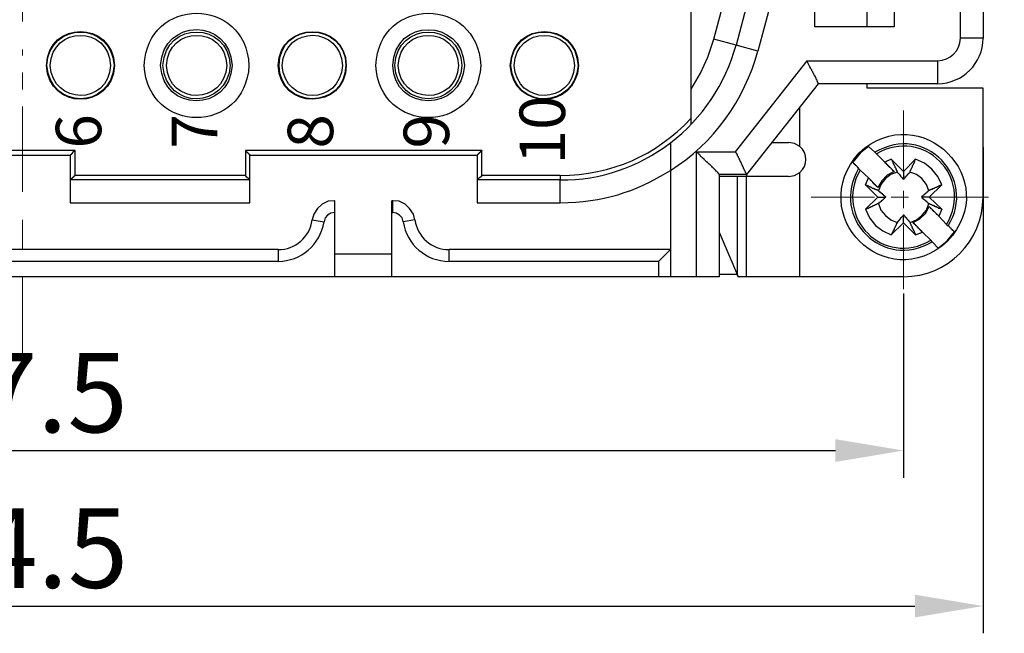
# Model space of a CAD drawing. Units: millimetres. Extents: x 11 to 673, y 29 to 395.
# Drawn here: x 446 to 489, y 317 to 344 of the extents above; entities that cross this region are included whole.
import ezdxf

# ---------------------------------------------------------------- set-up
doc = ezdxf.new("R2010")
doc.units = ezdxf.units.MM
doc.header["$MEASUREMENT"] = 0
doc.linetypes.add('CENTER', pattern=[2, 1.25, -0.25, 0.25, -0.25])
doc.layers.get('0').update_dxf_attribs({"lineweight": 30})
for name, color, linetype, lineweight in [('cen', 1, 'CENTER', 15), ('DIM', 3, 'Continuous', 15), ('打标文字', 3, 'Continuous', 20)]:
    doc.layers.add(name, color=color, linetype=linetype, lineweight=lineweight)
doc.styles.add('03', font='romans.shx', dxfattribs={"width": 0.8, "height": 2})
doc.styles.add('Romans字体', font='romans.shx', dxfattribs={"width": 0.75})
doc.dimstyles.new('01', dxfattribs={"dimtxt": 3.5, "dimasz": 3, "dimexe": 1.2, "dimexo": 0.2, "dimgap": 0.8, "dimtad": 1, "dimdec": 1, "dimdsep": 46, "dimtxsty": 'Romans字体', "dimcen": 0, "dimclrd": 1, "dimclre": 6, "dimclrt": 4, "dimazin": 2, "dimtfac": 1, "dimtdec": 1, "dimtofl": 0, "dimtmove": 0, "dimatfit": 3, "dimfxl": 1, "dimtolj": 1, "dimtzin": 0, "dimarcsym": 0})

# ---------------------------------------------------------------- blocks, each defined once
blk = doc.blocks.new('*D3')
at = {"layer": 'Defpoints', "color": 0, "transparency": 16777216}
for p in [(407.154, 332.473), (484.654, 332.473), (484.654, 325.367)]:
    blk.add_point(p, dxfattribs=at)
at = {"layer": 'DIM', "color": 6, "lineweight": -2, "transparency": 16777216}
for p, q in [((407.154, 332.273), (407.154, 324.167)), ((484.654, 332.273), (484.654, 324.167))]:
    blk.add_line(p, q, dxfattribs=at)
at = {"layer": 'DIM', "color": 1, "lineweight": -2, "transparency": 16777216}
blk.add_line((410.154, 325.367), (481.654, 325.367), dxfattribs=at)
at = {"layer": 'DIM', "color": 1, "transparency": 16777216}
for points in [[(410.154, 325.867), (410.154, 324.867), (407.154, 325.367)], [(481.654, 325.867), (481.654, 324.867), (484.654, 325.367)]]:
    blk.add_solid(points, dxfattribs=at)
at = {"layer": 'DIM', "color": 4, "transparency": 16777216, "insert": (445.889, 327.917), "char_height": 3.5, "attachment_point": 5, "style": 'Romans字体'}
blk.add_mtext('\\A1;77.5', dxfattribs=at)
blk = doc.blocks.new('*D5')
at = {"layer": 'Defpoints', "color": 0, "transparency": 16777216}
for p in [(403.655, 338.917), (488.153, 338.917), (488.153, 318.523)]:
    blk.add_point(p, dxfattribs=at)
at = {"layer": 'DIM', "color": 6, "lineweight": -2, "transparency": 16777216}
for p, q in [((403.655, 338.717), (403.655, 317.323)), ((488.153, 338.717), (488.153, 317.323))]:
    blk.add_line(p, q, dxfattribs=at)
at = {"layer": 'DIM', "color": 1, "lineweight": -2, "transparency": 16777216}
blk.add_line((406.655, 318.523), (485.153, 318.523), dxfattribs=at)
at = {"layer": 'DIM', "color": 1, "transparency": 16777216}
for points in [[(406.655, 319.023), (406.655, 318.023), (403.655, 318.523)], [(485.153, 319.023), (485.153, 318.023), (488.153, 318.523)]]:
    blk.add_solid(points, dxfattribs=at)
at = {"layer": 'DIM', "color": 4, "transparency": 16777216, "insert": (445.904, 321.073), "char_height": 3.5, "attachment_point": 5, "style": 'Romans字体'}
blk.add_mtext('\\A1;84.5', dxfattribs=at)

msp = doc.modelspace()

# ---------------------------------------------------------------- linework, layer by layer
for points in [[(475.309, 339.71), (475.309, 358.77)], [(488.153, 343.513), (487.153, 343.513), (487.153, 356.531)], [(488.153, 356.531), (488.153, 343.513)], [(480.742, 354.032), (480.742, 356.032), (484.241, 356.032), (484.241, 344.013), (480.742, 344.013), (480.742, 346.013)], [(475.309, 341.275), (475.722, 341.97), (476.048, 342.687), (476.308, 343.47), (477.743, 348.838)], [(478.025, 346.013), (477.286, 343.209)], [(479.068, 346.013), (478.243, 342.948)], [(483.045, 344.013), (483.045, 344.774)], [(478.243, 342.948), (477.286, 343.209), (476.308, 343.47)], [(477.265, 338.515), (480.416, 342.514)], [(480.894, 341.514), (477.743, 337.515)], [(486.153, 341.514), (480.894, 341.514)], [(488.153, 341.318), (483.045, 341.318), (483.045, 341.514)], [(488.153, 336.515), (488.153, 341.318)], [(480.09, 338.754), (480.09, 340.471)], [(474.396, 338.906), (474.396, 333.016)], [(480.09, 338.754), (479.851, 338.884), (479.59, 338.928)], [(483.11, 338.754), (482.741, 338.45), (482.415, 338.058)], [(483.11, 338.754), (483.393, 338.493), (483.828, 338.058)], [(466.094, 337.472), (466.094, 338.58), (455.706, 338.58), (455.706, 337.472), (448.208, 337.472), (448.208, 338.58), (443.6, 338.58), (443.6, 337.472), (436.102, 337.472), (436.102, 338.58), (425.692, 338.58)], [(443.796, 336.276), (443.796, 338.363), (447.99, 338.363), (447.99, 336.276)], [(448.208, 338.58), (448.142, 338.515), (448.121, 338.515), (448.121, 338.493), (448.099, 338.493), (448.099, 338.471), (448.077, 338.45), (448.077, 338.428), (448.055, 338.428), (448.055, 338.406), (448.034, 338.406), (448.034, 338.384), (448.012, 338.384), (447.99, 338.363)], [(455.706, 338.58), (455.706, 338.558), (455.727, 338.558), (455.727, 338.536), (455.749, 338.536), (455.749, 338.515), (455.771, 338.515), (455.771, 338.493), (455.792, 338.493), (455.792, 338.471), (455.814, 338.471), (455.814, 338.45), (455.836, 338.45), (455.836, 338.428), (455.858, 338.428), (455.858, 338.406), (455.879, 338.406), (455.879, 338.384), (455.901, 338.384), (455.901, 338.363)], [(455.901, 336.276), (455.901, 338.363), (465.898, 338.363), (465.898, 336.276)], [(466.094, 338.58), (466.094, 338.558), (466.072, 338.558), (466.072, 338.536), (466.05, 338.536), (466.05, 338.515), (466.029, 338.515), (466.029, 338.493), (466.007, 338.493), (466.007, 338.471), (465.985, 338.471), (465.985, 338.45), (465.963, 338.45), (465.963, 338.428), (465.942, 338.428), (465.942, 338.406), (465.92, 338.406), (465.92, 338.384), (465.898, 338.384), (465.898, 338.363)], [(475.548, 333.016), (475.548, 338.515)], [(477.743, 337.515), (477.743, 337.559), (477.721, 337.559), (477.721, 337.58), (477.699, 337.602), (477.699, 337.624), (477.677, 337.645), (477.677, 337.667), (477.656, 337.689), (477.656, 337.711), (477.634, 337.732), (477.634, 337.754), (477.612, 337.776), (477.612, 337.819), (477.591, 337.841), (477.591, 337.863), (477.569, 337.885), (477.569, 337.906), (477.547, 337.928), (477.547, 337.95), (477.525, 337.972), (477.525, 338.015), (477.504, 338.037), (477.504, 338.058), (477.482, 338.08), (477.46, 338.124), (477.46, 338.145), (477.438, 338.167), (477.438, 338.21), (477.395, 338.254), (477.395, 338.298), (477.352, 338.341), (477.352, 338.384), (477.33, 338.406), (477.308, 338.45), (477.265, 338.515)], [(482.415, 338.058), (482.415, 338.037), (482.437, 338.037), (482.437, 338.015), (482.459, 338.015), (482.459, 337.993), (482.481, 337.993), (482.481, 337.972), (482.502, 337.972), (482.502, 337.95), (482.524, 337.95), (482.524, 337.928), (482.546, 337.928), (482.546, 337.906), (482.567, 337.906), (482.589, 337.885), (482.589, 337.863), (482.611, 337.863), (482.611, 337.841), (482.632, 337.841), (482.632, 337.819), (482.654, 337.819), (482.654, 337.798), (482.676, 337.776)], [(484.111, 338.189), (483.828, 338.058)], [(483.828, 338.058), (483.828, 338.037), (483.85, 338.037), (483.893, 337.993), (483.893, 337.972), (483.915, 337.972), (483.936, 337.95), (483.936, 337.928), (483.958, 337.928), (483.98, 337.906), (483.98, 337.885), (484.001, 337.885), (484.023, 337.863), (484.023, 337.841), (484.045, 337.841), (484.089, 337.798), (484.089, 337.776), (484.111, 337.776), (484.154, 337.732), (484.154, 337.711), (484.176, 337.711), (484.176, 337.689), (484.197, 337.667), (484.241, 337.645), (484.023, 337.863)], [(484.654, 337.645), (484.111, 338.189), (484.132, 338.167), (484.132, 338.145), (484.154, 338.124), (484.154, 338.102), (484.176, 338.08), (484.176, 338.037), (484.197, 338.015), (484.197, 337.993), (484.219, 337.972), (484.219, 337.95), (484.241, 337.928), (484.241, 337.906), (484.262, 337.885), (484.262, 337.841), (484.284, 337.819), (484.306, 337.798), (484.306, 337.754), (484.328, 337.732), (484.328, 337.711), (484.35, 337.689), (484.35, 337.667), (484.371, 337.624)], [(484.936, 337.624), (484.936, 337.667), (484.958, 337.689), (484.958, 337.711), (484.98, 337.732), (484.98, 337.754), (485.002, 337.776), (485.002, 337.798), (485.023, 337.819), (485.023, 337.841), (485.045, 337.863), (485.045, 337.906), (485.088, 337.95), (485.088, 337.993), (485.11, 338.015), (485.11, 338.037), (485.132, 338.058), (485.132, 338.08), (485.153, 338.102), (485.153, 338.145), (485.175, 338.189), (484.654, 337.645), (484.654, 337.298)], [(486.327, 337.059), (486.153, 337.428), (485.892, 337.754), (485.566, 338.015), (485.175, 338.189)], [(448.208, 337.472), (448.186, 337.472), (448.186, 337.45), (448.164, 337.45), (448.164, 337.428), (448.142, 337.428), (448.142, 337.406), (448.121, 337.406), (448.121, 337.385), (448.099, 337.385), (448.099, 337.363), (448.077, 337.363), (448.077, 337.341), (448.055, 337.341), (448.055, 337.319), (448.034, 337.319), (448.034, 337.298), (448.012, 337.298), (448.012, 337.276), (447.99, 337.276)], [(455.706, 337.472), (455.706, 337.45), (455.727, 337.45), (455.727, 337.428), (455.749, 337.428), (455.749, 337.406), (455.771, 337.406), (455.771, 337.385), (455.792, 337.385), (455.814, 337.363), (455.836, 337.341), (455.858, 337.341), (455.858, 337.319), (455.879, 337.298), (455.879, 337.276), (455.901, 337.276)], [(466.094, 337.472), (466.094, 337.45), (466.072, 337.45), (466.072, 337.428), (466.05, 337.428), (466.05, 337.406), (466.029, 337.406), (466.029, 337.385), (466.007, 337.385), (465.942, 337.319), (465.92, 337.319), (465.92, 337.276), (465.898, 337.276)], [(469.549, 337.472), (466.094, 337.472)], [(469.549, 337.472), (469.549, 337.276)], [(477.743, 337.515), (476.547, 337.515), (476.547, 333.016)], [(479.59, 337.428), (476.547, 337.428)], [(477.395, 333.016), (477.352, 333.082), (477.352, 337.428)], [(477.721, 337.428), (477.721, 333.016)], [(477.743, 337.515), (477.743, 337.428)], [(479.59, 337.428), (479.851, 337.472), (480.09, 337.602)], [(480.09, 333.016), (480.09, 337.602)], [(483.523, 336.95), (483.502, 336.972), (483.48, 336.972), (483.48, 336.993), (483.458, 336.993), (483.458, 337.015), (483.436, 337.015), (483.436, 337.037), (483.415, 337.059), (483.393, 337.059), (483.393, 337.08), (483.372, 337.08), (483.372, 337.102), (483.35, 337.124), (483.328, 337.124), (483.328, 337.146), (483.306, 337.146), (483.306, 337.167), (483.285, 337.189), (483.263, 337.189), (483.263, 337.211), (483.22, 337.254), (483.198, 337.254), (483.198, 337.276), (483.176, 337.298), (483.11, 337.363), (482.741, 337.711), (482.676, 337.776)], [(484.241, 337.645), (483.936, 337.493), (483.697, 337.233), (483.523, 336.95)], [(484.371, 337.624), (484.089, 337.515), (483.85, 337.341), (483.654, 337.08), (483.545, 336.798)], [(484.371, 337.624), (484.458, 337.537), (484.458, 337.515), (484.48, 337.515), (484.48, 337.493), (484.501, 337.493), (484.501, 337.472), (484.523, 337.472), (484.523, 337.45), (484.567, 337.406), (484.567, 337.385), (484.588, 337.385), (484.588, 337.363), (484.61, 337.363), (484.61, 337.341), (484.632, 337.341), (484.632, 337.319), (484.654, 337.298), (484.654, 337.319), (484.675, 337.319), (484.675, 337.341), (484.697, 337.341), (484.697, 337.363), (484.719, 337.363), (484.719, 337.385), (484.74, 337.406), (484.74, 337.428), (484.762, 337.428), (484.762, 337.45), (484.784, 337.45), (484.784, 337.472), (484.806, 337.472), (484.806, 337.493), (484.828, 337.493), (484.828, 337.515), (484.85, 337.537), (484.85, 337.559), (484.871, 337.559), (484.936, 337.624)], [(485.762, 336.798), (485.653, 337.08), (485.458, 337.341), (485.219, 337.515), (484.936, 337.624)], [(455.901, 337.276), (447.99, 337.276)], [(469.549, 337.276), (465.898, 337.276)], [(469.549, 336.276), (469.549, 337.276)], [(483.545, 336.798), (483.523, 336.82), (483.502, 336.82), (483.48, 336.841), (483.436, 336.841), (483.436, 336.863), (483.393, 336.863), (483.372, 336.885), (483.35, 336.885), (483.328, 336.906), (483.285, 336.906), (483.241, 336.95), (483.198, 336.95), (483.176, 336.972), (483.154, 336.972), (483.132, 336.993), (483.11, 336.993), (483.089, 337.015), (483.067, 337.015), (483.045, 337.037), (482.98, 337.059), (483.11, 337.363)], [(482.98, 337.059), (483.523, 336.515), (483.871, 336.515)], [(483.11, 337.363), (483.22, 337.254)], [(483.306, 337.146), (483.523, 336.95)], [(486.327, 337.059), (486.284, 337.037), (486.24, 337.037), (486.218, 337.015), (486.196, 337.015), (486.175, 336.993), (486.153, 336.972), (486.131, 336.972), (486.109, 336.95), (486.067, 336.95), (486.045, 336.928), (486.023, 336.928), (486.001, 336.906), (485.979, 336.906), (485.958, 336.885), (485.914, 336.885), (485.914, 336.863), (485.871, 336.863), (485.849, 336.841), (485.827, 336.841), (485.806, 336.82), (485.762, 336.798)], [(486.327, 337.059), (485.784, 336.515)], [(482.98, 335.994), (483.523, 336.515)], [(483.545, 336.233), (483.545, 336.255), (483.567, 336.276), (483.589, 336.276), (483.589, 336.298), (483.611, 336.298), (483.675, 336.363), (483.697, 336.363), (483.697, 336.385), (483.719, 336.385), (483.741, 336.407), (483.763, 336.428), (483.784, 336.45), (483.806, 336.472), (483.828, 336.472), (483.828, 336.494), (483.85, 336.515), (483.871, 336.515), (483.871, 336.537), (483.85, 336.537), (483.806, 336.581), (483.784, 336.581), (483.784, 336.602), (483.763, 336.602), (483.763, 336.624), (483.741, 336.624), (483.741, 336.646), (483.719, 336.646), (483.719, 336.668), (483.697, 336.668), (483.697, 336.689), (483.654, 336.689), (483.654, 336.711), (483.632, 336.711), (483.632, 336.733), (483.611, 336.733), (483.545, 336.798)], [(485.762, 336.798), (485.741, 336.798), (485.741, 336.776), (485.719, 336.776), (485.697, 336.754), (485.697, 336.733), (485.675, 336.733), (485.653, 336.711), (485.631, 336.689), (485.61, 336.689), (485.61, 336.668), (485.588, 336.668), (485.588, 336.646), (485.566, 336.646), (485.566, 336.624), (485.545, 336.624), (485.48, 336.559), (485.458, 336.559), (485.458, 336.537), (485.436, 336.515), (485.458, 336.515), (485.458, 336.494), (485.48, 336.494), (485.48, 336.472), (485.501, 336.472), (485.501, 336.45), (485.523, 336.45), (485.523, 336.428), (485.545, 336.428), (485.588, 336.385), (485.61, 336.385), (485.61, 336.363), (485.631, 336.363), (485.631, 336.342), (485.653, 336.342), (485.653, 336.32), (485.675, 336.32), (485.697, 336.298), (485.719, 336.276), (485.762, 336.233)], [(486.327, 335.994), (485.784, 336.515), (485.436, 336.515)], [(447.99, 336.276), (455.901, 336.276)], [(459.639, 336.363), (459.617, 336.363), (459.335, 336.342), (459.074, 336.211), (458.878, 336.015), (458.705, 335.776), (458.639, 335.516)], [(459.617, 336.363), (459.617, 335.842), (459.465, 335.82), (459.313, 335.733), (459.204, 335.603), (459.161, 335.429)], [(459.639, 333.016), (459.639, 336.363)], [(463.16, 335.516), (463.095, 335.776), (462.921, 336.015), (462.725, 336.211), (462.464, 336.342), (462.182, 336.363), (462.138, 336.363)], [(462.138, 333.016), (462.138, 336.363)], [(463.16, 335.516), (462.638, 335.429), (462.595, 335.603), (462.486, 335.733), (462.334, 335.82), (462.182, 335.842), (462.182, 336.363)], [(465.898, 336.276), (469.549, 336.276)], [(482.98, 335.994), (483.002, 335.994), (483.024, 336.015), (483.045, 336.015), (483.067, 336.037), (483.11, 336.037), (483.132, 336.059), (483.154, 336.059), (483.176, 336.081), (483.198, 336.081), (483.22, 336.102), (483.263, 336.102), (483.263, 336.124), (483.285, 336.124), (483.306, 336.146), (483.35, 336.146), (483.372, 336.168), (483.393, 336.168), (483.415, 336.189), (483.436, 336.189), (483.458, 336.211), (483.48, 336.211), (483.502, 336.233), (483.545, 336.233)], [(483.545, 336.233), (483.654, 335.95), (483.85, 335.711), (484.089, 335.516), (484.371, 335.407)], [(484.936, 335.407), (485.219, 335.516), (485.458, 335.711), (485.653, 335.95), (485.762, 336.233)], [(485.066, 335.407), (485.371, 335.559), (485.61, 335.798), (485.784, 336.102)], [(485.762, 336.233), (485.784, 336.233), (485.806, 336.211), (485.849, 336.211), (485.849, 336.189), (485.892, 336.189), (485.914, 336.168), (485.936, 336.168), (485.958, 336.146), (486.001, 336.146), (486.001, 336.124), (486.023, 336.124), (486.045, 336.102), (486.088, 336.102), (486.109, 336.081), (486.131, 336.081), (486.153, 336.059), (486.175, 336.059), (486.175, 336.037), (486.218, 336.037), (486.262, 336.015), (486.327, 335.994), (486.196, 335.689)], [(486.196, 335.689), (485.784, 336.102)], [(485.784, 336.102), (485.806, 336.081), (485.806, 336.059), (485.827, 336.059), (485.827, 336.037), (485.849, 336.037), (485.849, 336.015), (485.871, 336.015), (485.892, 335.994), (485.892, 335.972), (485.914, 335.972), (485.914, 335.95), (485.936, 335.95), (485.958, 335.929), (485.958, 335.907), (485.979, 335.907), (486.001, 335.885), (486.088, 335.798), (486.088, 335.776), (486.109, 335.776), (486.196, 335.689), (486.545, 335.32), (486.61, 335.255)], [(459.617, 335.842), (459.639, 335.842)], [(462.138, 335.842), (462.182, 335.842)], [(482.98, 335.994), (483.154, 335.603), (483.415, 335.277), (483.741, 335.038), (484.111, 334.864)], [(484.371, 335.407), (484.371, 335.385), (484.35, 335.385), (484.35, 335.342), (484.328, 335.342), (484.328, 335.298), (484.306, 335.277), (484.306, 335.255), (484.284, 335.233), (484.284, 335.211), (484.262, 335.19), (484.262, 335.168), (484.241, 335.146), (484.241, 335.103), (484.219, 335.081), (484.219, 335.059), (484.197, 335.059), (484.197, 335.038), (484.176, 335.016), (484.176, 334.972), (484.154, 334.951), (484.111, 334.864), (484.654, 335.385), (484.654, 335.733)], [(484.936, 335.407), (484.915, 335.429), (484.915, 335.45), (484.893, 335.45), (484.893, 335.472), (484.871, 335.494), (484.85, 335.494), (484.85, 335.516), (484.828, 335.516), (484.828, 335.537), (484.806, 335.559), (484.806, 335.581), (484.784, 335.581), (484.784, 335.603), (484.762, 335.603), (484.762, 335.624), (484.74, 335.624), (484.74, 335.646), (484.719, 335.646), (484.719, 335.668), (484.675, 335.711), (484.675, 335.733), (484.632, 335.733), (484.632, 335.711), (484.61, 335.689), (484.567, 335.646), (484.567, 335.624), (484.545, 335.624), (484.523, 335.603), (484.523, 335.581), (484.501, 335.581), (484.501, 335.559), (484.393, 335.45), (484.371, 335.407)], [(458.639, 335.516), (459.161, 335.429)], [(485.175, 334.864), (484.654, 335.385)], [(485.175, 334.864), (485.175, 334.907), (485.153, 334.929), (485.153, 334.951), (485.132, 334.972), (485.132, 334.994), (485.11, 335.016), (485.11, 335.038), (485.088, 335.059), (485.088, 335.081), (485.066, 335.103), (485.066, 335.124), (485.045, 335.146), (485.045, 335.19), (485.023, 335.19), (485.023, 335.233), (485.002, 335.255), (485.002, 335.277), (484.98, 335.277), (484.98, 335.32), (484.958, 335.342), (484.958, 335.385), (484.936, 335.407)], [(485.48, 334.972), (485.458, 334.994), (485.458, 335.016), (485.436, 335.038), (485.414, 335.038), (485.393, 335.059), (485.393, 335.081), (485.371, 335.103), (485.349, 335.103), (485.349, 335.124), (485.327, 335.146), (485.305, 335.146), (485.305, 335.168), (485.284, 335.19), (485.262, 335.19), (485.262, 335.211), (485.219, 335.255), (485.197, 335.255), (485.197, 335.277), (485.175, 335.298), (485.153, 335.32), (485.132, 335.32), (485.132, 335.342), (485.11, 335.342), (485.088, 335.364), (485.066, 335.407), (485.48, 334.972)], [(486.892, 334.994), (486.871, 334.994), (486.871, 335.016), (486.849, 335.038), (486.827, 335.038), (486.827, 335.059), (486.805, 335.059), (486.805, 335.081), (486.783, 335.103), (486.762, 335.103), (486.762, 335.124), (486.74, 335.124), (486.74, 335.146), (486.718, 335.168), (486.696, 335.168), (486.696, 335.19), (486.675, 335.211), (486.653, 335.211), (486.653, 335.233), (486.632, 335.233), (486.61, 335.255)], [(476.547, 334.972), (477.352, 333.082)], [(485.175, 334.864), (485.48, 334.972)], [(486.175, 334.277), (485.914, 334.559), (485.849, 334.625), (485.48, 334.972)], [(486.175, 334.277), (486.566, 334.603), (486.892, 334.994)], [(457.14, 334.212), (457.14, 333.69), (434.646, 333.69)], [(457.14, 334.212), (434.646, 334.212)], [(462.138, 334.016), (459.639, 334.016)], [(474.396, 334.212), (464.659, 334.212)], [(474.396, 334.212), (473.874, 333.69), (464.659, 333.69)], [(464.659, 333.69), (464.659, 334.212)], [(473.874, 333.69), (473.874, 333.016)], [(476.547, 333.125), (477.33, 333.125)], [(484.654, 333.016), (477.395, 333.016)], [(477.395, 333.016), (477.417, 333.016)]]:
    msp.add_lwpolyline(points)
for points, knots in [([(455.858, 342.318), (455.723, 345.372), (451.384, 345.381), (451.25, 342.318), (451.4, 339.253), (455.707, 339.262), (455.858, 342.318)], [0, 0, 0, 0, 1, 1, 1, 2, 2, 2, 2]), ([(466.05, 342.318), (465.919, 345.38), (461.575, 345.374), (461.443, 342.318), (461.595, 339.259), (465.899, 339.253), (466.05, 342.318)], [0, 0, 0, 0, 1, 1, 1, 2, 2, 2, 2]), ([(449.946, 342.318), (449.848, 344.307), (447.045, 344.307), (446.947, 342.318), (447.051, 340.329), (449.842, 340.328), (449.946, 342.318)], [0, 0, 0, 0, 1, 1, 1, 2, 2, 2, 2]), ([(455.119, 342.318), (455.012, 344.425), (452.077, 344.409), (451.967, 342.318), (452.072, 340.263), (455.002, 340.218), (455.119, 342.318)], [0, 0, 0, 0, 1, 1, 1, 2, 2, 2, 2]), ([(455.032, 342.318), (454.947, 344.245), (452.177, 344.308), (452.076, 342.318), (452.213, 340.325), (454.91, 340.389), (455.032, 342.318)], [0, 0, 0, 0, 1, 1, 1, 2, 2, 2, 2]), ([(460.139, 342.318), (460.104, 344.288), (457.201, 344.308), (457.14, 342.318), (457.214, 340.324), (460.092, 340.347), (460.139, 342.318)], [0, 0, 0, 0, 1, 1, 1, 2, 2, 2, 2]), ([(465.333, 342.318), (465.228, 344.413), (462.246, 344.411), (462.182, 342.318), (462.24, 340.248), (465.235, 340.248), (465.333, 342.318)], [0, 0, 0, 0, 1, 1, 1, 2, 2, 2, 2]), ([(470.353, 342.318), (470.254, 344.305), (467.455, 344.312), (467.354, 342.318), (467.461, 340.324), (470.248, 340.331), (470.353, 342.318)], [0, 0, 0, 0, 1, 1, 1, 2, 2, 2, 2]), ([(470.332, 342.318), (470.247, 344.245), (467.477, 344.308), (467.376, 342.318), (467.513, 340.325), (470.211, 340.389), (470.332, 342.318)], [0, 0, 0, 0, 1, 1, 1, 2, 2, 2, 2]), ([(449.925, 342.318), (449.826, 344.282), (447.066, 344.269), (446.969, 342.318), (447.098, 340.375), (449.784, 340.341), (449.925, 342.318)], [0, 0, 0, 0, 1, 1, 1, 2, 2, 2, 2]), ([(449.772, 342.318), (449.698, 344.093), (447.192, 344.069), (447.121, 342.318), (447.214, 340.561), (449.68, 340.546), (449.772, 342.318)], [0, 0, 0, 0, 1, 1, 1, 2, 2, 2, 2]), ([(454.88, 342.318), (454.808, 344.069), (452.302, 344.093), (452.228, 342.318), (452.32, 340.546), (454.787, 340.561), (454.88, 342.318)], [0, 0, 0, 0, 1, 1, 1, 2, 2, 2, 2]), ([(460.117, 342.318), (460.107, 344.271), (457.194, 344.272), (457.183, 342.318), (457.223, 340.364), (460.077, 340.364), (460.117, 342.318)], [0, 0, 0, 0, 1, 1, 1, 2, 2, 2, 2]), ([(459.965, 342.318), (459.915, 344.04), (457.454, 344.127), (457.314, 342.318), (457.448, 340.554), (459.874, 340.549), (459.965, 342.318)], [0, 0, 0, 0, 1, 1, 1, 2, 2, 2, 2]), ([(465.225, 342.318), (465.126, 344.282), (462.366, 344.269), (462.269, 342.318), (462.398, 340.375), (465.084, 340.342), (465.225, 342.318)], [0, 0, 0, 0, 1, 1, 1, 2, 2, 2, 2]), ([(465.072, 342.318), (464.998, 344.093), (462.492, 344.069), (462.421, 342.318), (462.514, 340.561), (464.98, 340.546), (465.072, 342.318)], [0, 0, 0, 0, 1, 1, 1, 2, 2, 2, 2]), ([(470.18, 342.318), (470.108, 344.069), (467.602, 344.093), (467.528, 342.318), (467.62, 340.546), (470.087, 340.561), (470.18, 342.318)], [0, 0, 0, 0, 1, 1, 1, 2, 2, 2, 2]), ([(486.153, 341.514), (486.153, 341.514), (486.153, 342.514), (486.153, 342.514), (486.687, 342.547), (487.146, 342.945), (487.153, 343.513)], [0, 0, 0, 0, 1, 1, 1, 2, 2, 2, 2]), ([(480.894, 341.514), (480.894, 341.514), (480.894, 341.557), (480.894, 341.557), (480.894, 341.557), (480.872, 341.579), (480.872, 341.579), (480.872, 341.579), (480.872, 341.623), (480.872, 341.623), (480.872, 341.623), (480.851, 341.623), (480.851, 341.623), (480.851, 341.623), (480.851, 341.666), (480.851, 341.666), (480.851, 341.666), (480.807, 341.71), (480.807, 341.71), (480.807, 341.71), (480.807, 341.753), (480.807, 341.753), (480.807, 341.753), (480.785, 341.775), (480.785, 341.775), (480.785, 341.775), (480.785, 341.796), (480.785, 341.796), (480.785, 341.796), (480.764, 341.818), (480.764, 341.818), (480.764, 341.818), (480.764, 341.84), (480.764, 341.84), (480.764, 341.84), (480.72, 341.883), (480.72, 341.883), (480.72, 341.883), (480.72, 341.905), (480.72, 341.905), (480.72, 341.905), (480.698, 341.927), (480.698, 341.927), (480.698, 341.927), (480.698, 341.949), (480.698, 341.949), (480.698, 341.949), (480.677, 341.97), (480.677, 341.97), (480.677, 341.97), (480.655, 342.014), (480.655, 342.014), (480.655, 342.014), (480.655, 342.036), (480.655, 342.036), (480.655, 342.036), (480.611, 342.079), (480.611, 342.079), (480.611, 342.079), (480.611, 342.123), (480.611, 342.123), (480.611, 342.123), (480.568, 342.166), (480.568, 342.166), (480.568, 342.166), (480.568, 342.188), (480.568, 342.188), (480.524, 342.271), (480.447, 342.426), (480.416, 342.514), (480.416, 342.514), (486.153, 342.514), (486.153, 342.514)], [0, 0, 0, 0, 1, 1, 1, 2, 2, 2, 3, 3, 3, 4, 4, 4, 5, 5, 5, 6, 6, 6, 7, 7, 7, 8, 8, 8, 9, 9, 9, 10, 10, 10, 11, 11, 11, 12, 12, 12, 13, 13, 13, 14, 14, 14, 15, 15, 15, 16, 16, 16, 17, 17, 17, 18, 18, 18, 19, 19, 19, 20, 20, 20, 21, 21, 21, 22, 22, 22, 23, 23, 23, 24, 24, 24, 24]), ([(482.698, 338.471), (480.274, 335.757), (483.869, 332.11), (486.588, 334.581), (489.082, 337.267), (485.396, 340.93), (482.698, 338.471)], [0, 0, 0, 0, 1, 1, 1, 2, 2, 2, 2]), ([(476.547, 337.515), (476.547, 337.515), (476.547, 337.537), (476.547, 337.537), (476.547, 337.537), (476.526, 337.537), (476.526, 337.537), (476.526, 337.537), (476.526, 337.559), (476.526, 337.559), (476.526, 337.559), (476.504, 337.559), (476.504, 337.559), (476.504, 337.559), (476.504, 337.58), (476.504, 337.58), (476.504, 337.58), (476.482, 337.58), (476.482, 337.58), (476.482, 337.58), (476.482, 337.602), (476.482, 337.602), (476.482, 337.602), (476.46, 337.602), (476.46, 337.602), (476.46, 337.602), (476.46, 337.624), (476.46, 337.624), (476.46, 337.624), (476.439, 337.645), (476.439, 337.645), (476.439, 337.645), (476.417, 337.667), (476.417, 337.667), (476.417, 337.667), (476.395, 337.667), (476.395, 337.667), (476.395, 337.667), (476.395, 337.689), (476.395, 337.689), (476.395, 337.689), (476.373, 337.689), (476.373, 337.689), (476.373, 337.689), (476.373, 337.711), (476.373, 337.711), (476.373, 337.711), (476.352, 337.732), (476.352, 337.732), (476.352, 337.732), (476.33, 337.732), (476.33, 337.732), (476.33, 337.732), (476.33, 337.754), (476.33, 337.754), (476.33, 337.754), (476.308, 337.776), (476.308, 337.776), (476.308, 337.776), (476.287, 337.776), (476.287, 337.776), (476.287, 337.776), (476.287, 337.798), (476.287, 337.798), (476.287, 337.798), (476.265, 337.819), (476.265, 337.819), (476.265, 337.819), (476.243, 337.841), (476.243, 337.841), (476.243, 337.841), (476.221, 337.841), (476.221, 337.841), (476.221, 337.841), (476.221, 337.863), (476.221, 337.863), (476.221, 337.863), (476.2, 337.885), (476.2, 337.885), (476.2, 337.885), (476.178, 337.906), (476.178, 337.906), (476.178, 337.906), (476.156, 337.906), (476.156, 337.906), (476.165, 337.979), (476.039, 337.964), (476.048, 338.037), (476.048, 338.037), (476.026, 338.058), (476.026, 338.058), (476.026, 338.058), (476.004, 338.058), (476.004, 338.058), (476.004, 338.058), (475.917, 338.145), (475.917, 338.145), (475.917, 338.145), (475.895, 338.145), (475.895, 338.145), (475.887, 338.208), (475.808, 338.244), (475.765, 338.276), (475.765, 338.276), (475.722, 338.319), (475.722, 338.319), (475.722, 338.319), (475.722, 338.341), (475.722, 338.341), (475.722, 338.341), (475.7, 338.363), (475.7, 338.363), (475.7, 338.363), (475.678, 338.384), (475.678, 338.384), (475.678, 338.384), (475.656, 338.406), (475.656, 338.406), (475.656, 338.406), (475.635, 338.406), (475.635, 338.406), (475.635, 338.406), (475.613, 338.45), (475.613, 338.45), (475.613, 338.45), (475.548, 338.515), (475.548, 338.515), (475.548, 338.515), (477.265, 338.515), (477.265, 338.515)], [0, 0, 0, 0, 1, 1, 1, 2, 2, 2, 3, 3, 3, 4, 4, 4, 5, 5, 5, 6, 6, 6, 7, 7, 7, 8, 8, 8, 9, 9, 9, 10, 10, 10, 11, 11, 11, 12, 12, 12, 13, 13, 13, 14, 14, 14, 15, 15, 15, 16, 16, 16, 17, 17, 17, 18, 18, 18, 19, 19, 19, 20, 20, 20, 21, 21, 21, 22, 22, 22, 23, 23, 23, 24, 24, 24, 25, 25, 25, 26, 26, 26, 27, 27, 27, 28, 28, 28, 29, 29, 29, 30, 30, 30, 31, 31, 31, 32, 32, 32, 33, 33, 33, 34, 34, 34, 35, 35, 35, 36, 36, 36, 37, 37, 37, 38, 38, 38, 39, 39, 39, 40, 40, 40, 41, 41, 41, 42, 42, 42, 43, 43, 43, 43])]:
    msp.add_open_spline(points, degree=3, knots=knots)
for points in [[(486.153, 341.514), (487.259, 341.527), (488.14, 342.408), (488.153, 343.513)], [(474.396, 338.906), (475.799, 339.967), (476.816, 341.518), (477.286, 343.209)], [(474.396, 337.689), (476.283, 338.876), (477.661, 340.802), (478.243, 342.948)], [(469.549, 337.472), (471.838, 337.506), (473.728, 338.339), (475.309, 339.993)], [(486.61, 335.255), (487.917, 337.35), (485.594, 339.814), (483.393, 338.493)], [(486.545, 335.32), (487.779, 337.396), (485.512, 339.635), (483.458, 338.428)], [(469.549, 337.276), (471.381, 337.271), (472.924, 337.83), (474.396, 338.906)], [(478.873, 338.928), (479.112, 338.928), (479.351, 338.928), (479.59, 338.928)], [(480.09, 337.602), (480.438, 337.925), (480.454, 338.43), (480.09, 338.754)], [(469.549, 336.276), (471.444, 336.303), (472.777, 336.712), (474.396, 337.689)], [(482.676, 337.776), (481.39, 335.629), (483.762, 333.246), (485.914, 334.559)], [(482.741, 337.711), (481.559, 335.63), (483.773, 333.402), (485.849, 334.625)], [(484.654, 333.016), (486.609, 333.032), (488.123, 334.576), (488.153, 336.515)], [(457.14, 334.212), (457.886, 334.206), (458.544, 334.777), (458.639, 335.516)], [(457.14, 333.69), (458.164, 333.703), (458.982, 334.427), (459.161, 335.429)], [(462.638, 335.429), (462.817, 334.427), (463.635, 333.703), (464.659, 333.69)], [(463.16, 335.516), (463.255, 334.777), (463.913, 334.206), (464.659, 334.212)], [(476.547, 333.016), (456.111, 333.016), (435.675, 333.016), (415.238, 333.016)]]:
    msp.add_open_spline(points, degree=3)
at = {"layer": 'cen', "ltscale": 3}
for points in [[(445.904, 344.252), (445.904, 345.513)], [(445.904, 336.754), (445.904, 343.014)], [(484.654, 337.537), (484.654, 340.34)], [(480.59, 336.515), (483.372, 336.515)], [(484.111, 336.515), (484.871, 336.515)], [(484.654, 336.037), (484.654, 336.798)], [(485.61, 336.515), (488.392, 336.515)], [(445.904, 334.255), (445.904, 335.516)], [(484.654, 332.473), (484.654, 335.298)], [(445.904, 329.626), (445.904, 333.016)]]:
    msp.add_lwpolyline(points, dxfattribs=at)

# ---------------------------------------------------------------- texts
at = {"layer": '打标文字', "char_height": 2, "width": 12.37819, "attachment_point": 1, "rotation": 90, "style": '03'}
for s, insert in [('10', (467.761, 337.965)), ('6', (447.361, 338.659)), ('7', (452.461, 338.659)), ('8', (457.561, 338.659)), ('9', (462.661, 338.659))]:
    msp.add_mtext(s, dxfattribs=dict(at, insert=insert))

# ---------------------------------------------------------------- dimensions: what is measured, and where the dimension line sits
at = {"layer": 'DIM'}
dim = msp.add_linear_dim(base=(488.153, 318.523), p1=(403.655, 338.917), p2=(488.153, 338.917), dimstyle='01', dxfattribs=at)
dim.commit()
dim.dimension.update_dxf_attribs({"geometry": '*D5', "text_midpoint": (445.904, 321.073)})
dim = msp.add_linear_dim(base=(484.654, 325.367), p1=(407.154, 332.473), p2=(484.654, 332.473), dimstyle='01', override={"dimfxl": 0.3}, dxfattribs=at)
dim.commit()
dim.dimension.update_dxf_attribs({"geometry": '*D3', "text_midpoint": (445.889, 325.367), "dimtype": 160})

doc.saveas('drawing.dxf')
